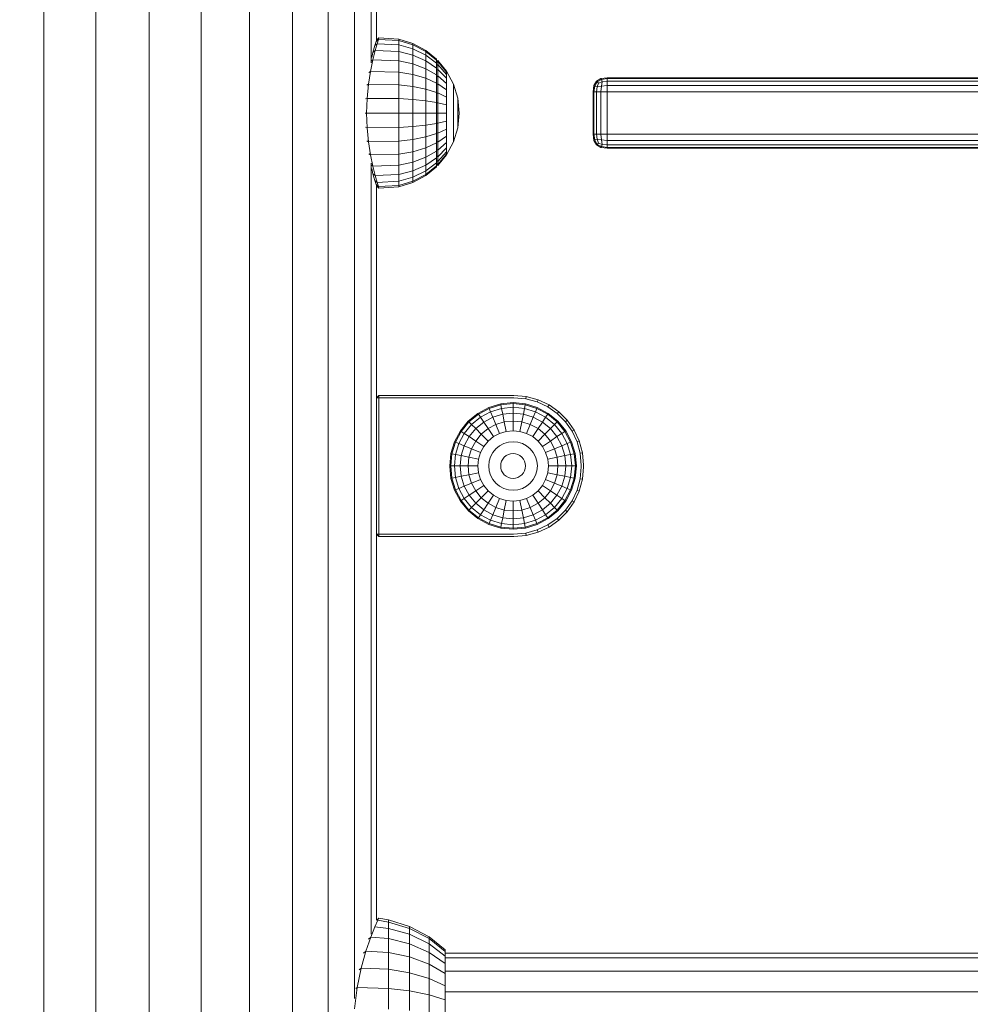
# Model space of a CAD drawing. Units: millimetres. Extents: x -2419 to 3788, y -1089 to 8986.
# Drawn here: x 569 to 771, y 7774 to 7984 of the extents above; entities that cross this region are included whole.
import ezdxf

# ---------------------------------------------------------------- set-up
doc = ezdxf.new("R2010")
doc.units = ezdxf.units.MM
doc.layers.add('размер', color=92, linetype='Continuous', lineweight=15)
doc.styles.get("Standard").update_dxf_attribs({"font": 'txt.shx'})
doc.dimstyles.new('Размер М1.1', dxfattribs={"dimtxt": 300, "dimasz": 200, "dimexe": 1, "dimexo": 1, "dimgap": 50, "dimtad": 1, "dimdec": 0, "dimzin": 0, "dimtxsty": 'Standard', "dimcen": 2.5, "dimazin": 0, "dimtfac": 1, "dimtmove": 0, "dimatfit": 3, "dimfxl": 1, "dimtzin": 0, "dimarcsym": 0})

# ---------------------------------------------------------------- blocks, each defined once
blk = doc.blocks.new('A$C827c4896')
at = {"color": 0, "linetype": 'Continuous', "lineweight": 0, "extrusion": (0, 1, -2.22045e-16)}
for p, q in [((-845.42, 661.98), (-845.42, 2499.98)), ((-834.38, 1331.82), (-834.38, 2499.89)), ((-823.09, 1331.82), (-823.09, 2499.8)), ((-812.05, 661.98), (-812.05, 2499.71)), ((-801.73, 661.98), (-801.73, 2499.62)), ((-792.6, 661.98), (-792.6, 2499.55)), ((-785.05, 661.98), (-785.05, 2499.49)), ((-779.4, 1693.85), (-779.4, 2499.44)), ((-775.91, 1892.64), (-775.91, 2499.41)), ((-774.73, 1897.47), (-774.73, 2499.4)), ((-774.24, 1897.93), (-774.73, 1897.47)), ((-774.24, 1897.93), (-774.34, 1897.62)), ((-770.04, 1897.67), (-774.24, 1897.93)), ((-770.04, 1897.67), (-770.04, 1897.37)), ((-767.04, 1896.76), (-770.04, 1897.67)), ((-775.5, 1894.86), (-775.1, 1896.29)), ((-775.1, 1896.29), (-774.83, 1897.18)), ((-774.63, 1896.71), (-775.1, 1896.29)), ((-774.63, 1896.71), (-775.06, 1895.24)), ((-774.34, 1897.62), (-774.83, 1897.18)), ((-774.83, 1897.18), (-774.73, 1897.47)), ((-774.34, 1897.62), (-774.63, 1896.71)), ((-770.04, 1896.47), (-774.63, 1896.71)), ((-770.04, 1897.37), (-774.34, 1897.62)), ((-770.04, 1897.37), (-770.04, 1896.47)), ((-767.04, 1896.47), (-770.04, 1897.37)), ((-770.04, 1896.47), (-770.04, 1895.02)), ((-767.04, 1895.63), (-770.04, 1896.47)), ((-767.04, 1896.76), (-767.04, 1896.47)), ((-764.27, 1895.28), (-767.04, 1896.76)), ((-767.04, 1896.47), (-767.04, 1895.63)), ((-764.27, 1895.02), (-767.04, 1896.47)), ((-767.04, 1895.63), (-767.04, 1894.27)), ((-764.27, 1894.27), (-767.04, 1895.63)), ((-775.77, 1893.77), (-775.5, 1894.86)), ((-775.06, 1895.24), (-775.56, 1893.25)), ((-775.06, 1895.24), (-775.5, 1894.86)), ((-770.04, 1895.02), (-775.06, 1895.24)), ((-770.04, 1895.02), (-770.04, 1893.07)), ((-767.04, 1894.27), (-770.04, 1895.02)), ((-767.04, 1894.27), (-767.04, 1892.43)), ((-764.27, 1893.04), (-767.04, 1894.27)), ((-764.27, 1895.28), (-764.27, 1895.02)), ((-764.27, 1895.28), (-762, 1893.42)), ((-764.27, 1895.02), (-764.27, 1894.27)), ((-764.27, 1895.02), (-762, 1893.2)), ((-764.27, 1894.27), (-764.27, 1893.04)), ((-764.27, 1894.27), (-762, 1892.55)), ((-775.56, 1893.25), (-776.06, 1890.83)), ((-775.56, 1893.25), (-775.88, 1893.01)), ((-770.04, 1893.07), (-775.56, 1893.25)), ((-770.04, 1893.07), (-770.04, 1890.69)), ((-767.04, 1892.43), (-770.04, 1893.07)), ((-767.04, 1892.43), (-767.04, 1890.19)), ((-764.27, 1891.38), (-767.04, 1892.43)), ((-764.27, 1893.04), (-764.27, 1891.38)), ((-764.27, 1893.04), (-762, 1891.49)), ((-764.27, 1891.38), (-764.27, 1889.37)), ((-764.27, 1891.38), (-762, 1890.07)), ((-762, 1893.42), (-762, 1893.2)), ((-762, 1893.2), (-762, 1892.55)), ((-762, 1892.9), (-762, 1893.2)), ((-762, 1892.9), (-761.72, 1893.13)), ((-762, 1892.69), (-761.72, 1892.92)), ((-762, 1892.55), (-762, 1891.49)), ((-762, 1892.07), (-761.72, 1892.29)), ((-762, 1891.49), (-762, 1890.07)), ((-761.72, 1893.13), (-761.72, 1892.92)), ((-759.86, 1890.87), (-761.72, 1893.13)), ((-761.72, 1892.92), (-761.72, 1892.29)), ((-759.86, 1890.69), (-761.72, 1892.92)), ((-761.72, 1892.29), (-761.72, 1891.25)), ((-759.86, 1890.19), (-761.72, 1892.29)), ((-776.06, 1890.83), (-776.49, 1888.08)), ((-776.06, 1890.83), (-776.4, 1890.62)), ((-770.04, 1890.69), (-776.06, 1890.83)), ((-770.04, 1890.69), (-770.04, 1887.98)), ((-767.04, 1890.19), (-770.04, 1890.69)), ((-767.04, 1890.19), (-767.04, 1887.63)), ((-764.27, 1889.37), (-767.04, 1890.19)), ((-764.27, 1889.37), (-764.27, 1887.07)), ((-764.27, 1889.37), (-762, 1888.33)), ((-762, 1891.06), (-761.72, 1891.25)), ((-762, 1890.07), (-762, 1888.33)), ((-762, 1889.7), (-761.72, 1889.87)), ((-761.72, 1891.25), (-761.72, 1889.87)), ((-759.86, 1889.37), (-761.72, 1891.25)), ((-761.72, 1889.87), (-761.72, 1888.18)), ((-759.86, 1888.26), (-761.72, 1889.87)), ((-759.86, 1890.87), (-759.86, 1890.69)), ((-758.38, 1888.1), (-759.86, 1890.87)), ((-759.86, 1890.69), (-759.86, 1890.19)), ((-759.86, 1890.19), (-759.86, 1889.37)), ((-759.86, 1889.37), (-759.86, 1888.26)), ((-727.99, 1888.73), (-727.05, 1889.29)), ((-727.98, 1888.73), (-727.05, 1889.29)), ((-725.74, 1889.48), (-727.05, 1889.29)), ((-725.73, 1889.48), (-727.05, 1889.29)), ((-727.05, 1889.29), (-727.05, 1889.29)), ((-727.05, 1889.29), (-726.95, 1889.1)), ((-725.73, 1889.29), (-726.95, 1889.1)), ((-725.73, 1889.48), (-725.74, 1889.48)), ((-725.73, 1889.48), (-231.73, 1889.48)), ((-725.73, 1889.48), (-725.73, 1889.29)), ((-725.73, 1889.29), (-231.73, 1889.29)), ((-725.73, 1888.73), (-725.73, 1889.29)), ((-776.49, 1888.08), (-776.83, 1887.91)), ((-776.49, 1888.08), (-776.77, 1885.08)), ((-770.04, 1887.98), (-776.49, 1888.08)), ((-770.04, 1887.98), (-770.04, 1885.04)), ((-767.04, 1887.63), (-770.04, 1887.98)), ((-767.04, 1887.63), (-767.04, 1884.86)), ((-764.27, 1887.07), (-767.04, 1887.63)), ((-762, 1888.33), (-762, 1886.35)), ((-762, 1888.05), (-761.72, 1888.18)), ((-761.72, 1888.18), (-761.72, 1886.25)), ((-759.86, 1886.91), (-761.72, 1888.18)), ((-759.86, 1888.26), (-759.86, 1886.91)), ((-758.38, 1888.1), (-758.38, 1887.98)), ((-757.47, 1885.1), (-758.38, 1888.1)), ((-758.38, 1887.98), (-758.38, 1887.63)), ((-758.38, 1887.63), (-758.38, 1887.07)), ((-728.73, 1886.48), (-728.55, 1887.79)), ((-728.55, 1887.79), (-728.73, 1886.48)), ((-727.99, 1888.73), (-728.55, 1887.79)), ((-727.98, 1888.73), (-728.55, 1887.79)), ((-728.55, 1887.79), (-728.55, 1887.79)), ((-728.55, 1887.79), (-728.36, 1887.69)), ((-728.55, 1886.48), (-728.36, 1887.69)), ((-727.89, 1888.63), (-728.36, 1887.69)), ((-727.89, 1887.51), (-728.36, 1887.69)), ((-727.98, 1888.73), (-727.99, 1888.73)), ((-727.98, 1888.73), (-727.89, 1888.63)), ((-727.98, 1886.48), (-727.89, 1887.51)), ((-727.89, 1888.63), (-726.95, 1889.1)), ((-727.61, 1888.35), (-727.89, 1888.63)), ((-727.61, 1888.35), (-727.89, 1887.51)), ((-727.89, 1887.51), (-726.95, 1887.69)), ((-727.61, 1888.35), (-726.77, 1888.63)), ((-727.05, 1886.48), (-726.95, 1887.69)), ((-726.77, 1888.63), (-726.95, 1889.1)), ((-726.77, 1888.63), (-726.95, 1887.69)), ((-725.73, 1887.79), (-726.95, 1887.69)), ((-725.73, 1888.73), (-726.77, 1888.63)), ((-725.73, 1888.73), (-231.73, 1888.73)), ((-725.73, 1888.73), (-725.73, 1887.79)), ((-231.73, 1887.79), (-725.73, 1887.79)), ((-725.73, 1886.48), (-725.73, 1887.79)), ((-764.27, 1887.07), (-764.27, 1884.57)), ((-764.27, 1887.07), (-762, 1886.35)), ((-762, 1886.35), (-762, 1884.21)), ((-762, 1886.16), (-761.72, 1886.25)), ((-761.72, 1886.25), (-761.72, 1884.15)), ((-759.86, 1885.38), (-761.72, 1886.25)), ((-759.86, 1886.91), (-759.86, 1885.38)), ((-759.86, 1885.38), (-759.86, 1883.71)), ((-758.38, 1887.07), (-758.38, 1886.31)), ((-758.38, 1886.31), (-758.38, 1885.38)), ((-758.38, 1885.38), (-758.38, 1884.32)), ((-757.47, 1885.1), (-757.47, 1885.04)), ((-757.16, 1881.98), (-757.47, 1885.1)), ((-728.73, 1877.48), (-728.73, 1886.48)), ((-728.73, 1886.48), (-728.55, 1886.48)), ((-728.55, 1877.48), (-728.55, 1886.48)), ((-727.98, 1886.48), (-728.55, 1886.48)), ((-727.98, 1877.48), (-727.98, 1886.48)), ((-727.98, 1886.48), (-727.05, 1886.48)), ((-727.05, 1877.48), (-727.05, 1886.48)), ((-725.73, 1886.48), (-727.05, 1886.48)), ((-725.73, 1877.48), (-725.73, 1886.48)), ((-231.73, 1886.48), (-725.73, 1886.48)), ((-776.77, 1885.08), (-777.1, 1885)), ((-776.77, 1885.08), (-776.87, 1881.97)), ((-770.04, 1885.04), (-776.77, 1885.08)), ((-770.04, 1885.04), (-770.04, 1881.98)), ((-767.04, 1884.86), (-770.04, 1885.04)), ((-767.04, 1884.86), (-767.04, 1881.98)), ((-764.27, 1884.57), (-767.04, 1884.86)), ((-764.27, 1884.57), (-764.27, 1881.98)), ((-764.27, 1884.57), (-762, 1884.21)), ((-762, 1884.21), (-762, 1881.98)), ((-762, 1884.11), (-761.72, 1884.15)), ((-761.72, 1884.15), (-761.72, 1881.98)), ((-759.86, 1883.71), (-761.72, 1884.15)), ((-759.86, 1883.71), (-759.86, 1881.98)), ((-758.38, 1884.32), (-758.38, 1883.17)), ((-758.38, 1883.17), (-758.38, 1881.98)), ((-757.47, 1885.04), (-757.47, 1884.86)), ((-757.47, 1884.86), (-757.47, 1884.57)), ((-757.47, 1884.57), (-757.47, 1884.18)), ((-757.47, 1884.18), (-757.47, 1883.71)), ((-757.47, 1883.71), (-757.47, 1883.17)), ((-757.47, 1883.17), (-757.47, 1882.59)), ((-776.87, 1881.97), (-777.19, 1881.98)), ((-770.04, 1881.98), (-776.87, 1881.97)), ((-776.87, 1881.97), (-776.77, 1878.86)), ((-770.04, 1881.98), (-770.04, 1878.91)), ((-767.04, 1881.98), (-770.04, 1881.98)), ((-767.04, 1881.98), (-767.04, 1879.09)), ((-764.27, 1881.98), (-767.04, 1881.98)), ((-764.27, 1881.98), (-764.27, 1879.38)), ((-764.27, 1881.98), (-762, 1881.98)), ((-762, 1881.98), (-762, 1879.74)), ((-762, 1881.98), (-761.72, 1881.98)), ((-761.72, 1881.98), (-761.72, 1879.8)), ((-759.86, 1881.98), (-761.72, 1881.98)), ((-759.86, 1881.98), (-759.86, 1880.24)), ((-758.38, 1881.98), (-758.38, 1880.78)), ((-757.47, 1882.59), (-757.47, 1881.98)), ((-757.47, 1881.98), (-757.47, 1881.37)), ((-757.16, 1881.98), (-757.47, 1878.85)), ((-757.47, 1881.37), (-757.47, 1880.78)), ((-776.77, 1878.86), (-777.1, 1878.95)), ((-770.04, 1878.91), (-776.77, 1878.86)), ((-776.77, 1878.86), (-776.49, 1875.87)), ((-767.04, 1879.09), (-770.04, 1878.91)), ((-770.04, 1878.91), (-770.04, 1875.97)), ((-764.27, 1879.38), (-767.04, 1879.09)), ((-767.04, 1879.09), (-767.04, 1876.32)), ((-764.27, 1879.38), (-762, 1879.74)), ((-764.27, 1879.38), (-764.27, 1876.89)), ((-762, 1879.84), (-761.72, 1879.8)), ((-762, 1879.74), (-762, 1877.6)), ((-759.86, 1880.24), (-761.72, 1879.8)), ((-761.72, 1879.8), (-761.72, 1877.71)), ((-759.86, 1880.24), (-759.86, 1878.57)), ((-758.38, 1880.78), (-758.38, 1879.63)), ((-758.38, 1879.63), (-758.38, 1878.57)), ((-757.47, 1878.85), (-758.38, 1875.85)), ((-757.47, 1880.78), (-757.47, 1880.24)), ((-757.47, 1880.24), (-757.47, 1879.77)), ((-757.47, 1879.77), (-757.47, 1879.38)), ((-757.47, 1879.38), (-757.47, 1879.09)), ((-757.47, 1879.09), (-757.47, 1878.91)), ((-757.47, 1878.85), (-757.47, 1878.91)), ((-764.27, 1876.89), (-767.04, 1876.32)), ((-764.27, 1876.89), (-762, 1877.6)), ((-764.27, 1876.89), (-764.27, 1874.59)), ((-762, 1877.79), (-761.72, 1877.71)), ((-762, 1877.6), (-762, 1875.62)), ((-759.86, 1878.57), (-761.72, 1877.71)), ((-761.72, 1877.71), (-761.72, 1875.78)), ((-759.86, 1877.04), (-761.72, 1875.78)), ((-759.86, 1878.57), (-759.86, 1877.04)), ((-759.86, 1877.04), (-759.86, 1875.69)), ((-758.38, 1878.57), (-758.38, 1877.65)), ((-758.38, 1877.65), (-758.38, 1876.89)), ((-758.38, 1876.89), (-758.38, 1876.32)), ((-728.73, 1877.48), (-728.55, 1877.48)), ((-728.73, 1877.48), (-728.55, 1876.16)), ((-727.98, 1877.48), (-728.55, 1877.48)), ((-728.55, 1877.48), (-728.36, 1876.26)), ((-727.98, 1877.48), (-727.05, 1877.48)), ((-727.98, 1877.48), (-727.89, 1876.44)), ((-725.73, 1877.48), (-727.05, 1877.48)), ((-727.05, 1877.48), (-726.95, 1876.26)), ((-725.73, 1877.48), (-231.73, 1877.48)), ((-725.73, 1877.48), (-725.73, 1876.16)), ((-776.49, 1875.87), (-776.83, 1876.04)), ((-770.04, 1875.97), (-776.49, 1875.87)), ((-776.49, 1875.87), (-776.06, 1873.11)), ((-767.04, 1876.32), (-770.04, 1875.97)), ((-770.04, 1875.97), (-770.04, 1873.26)), ((-767.04, 1876.32), (-767.04, 1873.76)), ((-764.27, 1874.59), (-762, 1875.62)), ((-762, 1875.9), (-761.72, 1875.78)), ((-762, 1875.62), (-762, 1873.89)), ((-761.72, 1875.78), (-761.72, 1874.09)), ((-759.86, 1875.69), (-761.72, 1874.09)), ((-758.38, 1875.85), (-759.86, 1873.09)), ((-759.86, 1875.69), (-759.86, 1874.59)), ((-758.38, 1876.32), (-758.38, 1875.97)), ((-758.38, 1875.85), (-758.38, 1875.97)), ((-728.55, 1876.16), (-728.36, 1876.26)), ((-727.98, 1875.23), (-728.55, 1876.16)), ((-727.89, 1876.44), (-728.36, 1876.26)), ((-727.89, 1875.32), (-728.36, 1876.26)), ((-727.98, 1875.23), (-727.89, 1875.32)), ((-727.98, 1875.23), (-727.05, 1874.66)), ((-727.61, 1875.6), (-727.89, 1876.44)), ((-727.89, 1876.44), (-726.95, 1876.26)), ((-727.61, 1875.6), (-727.89, 1875.32)), ((-727.89, 1875.32), (-726.95, 1874.85)), ((-727.61, 1875.6), (-726.77, 1875.32)), ((-727.05, 1874.66), (-726.95, 1874.85)), ((-725.73, 1874.48), (-727.05, 1874.66)), ((-726.77, 1875.32), (-726.95, 1876.26)), ((-725.73, 1876.16), (-726.95, 1876.26)), ((-726.77, 1875.32), (-726.95, 1874.85)), ((-725.73, 1874.66), (-726.95, 1874.85)), ((-725.73, 1875.23), (-726.77, 1875.32)), ((-725.73, 1876.16), (-231.73, 1876.16)), ((-725.73, 1875.23), (-725.73, 1876.16)), ((-725.73, 1875.23), (-231.73, 1875.23)), ((-725.73, 1875.23), (-725.73, 1874.66)), ((-725.73, 1874.66), (-231.73, 1874.66)), ((-725.73, 1874.48), (-725.73, 1874.66)), ((-776.06, 1873.11), (-776.4, 1873.34)), ((-770.04, 1873.26), (-776.06, 1873.11)), ((-776.06, 1873.11), (-775.56, 1870.69)), ((-767.04, 1873.76), (-770.04, 1873.26)), ((-770.04, 1873.26), (-770.04, 1870.88)), ((-764.27, 1874.59), (-767.04, 1873.76)), ((-767.04, 1873.76), (-767.04, 1871.52)), ((-764.27, 1872.57), (-767.04, 1871.52)), ((-764.27, 1874.59), (-764.27, 1872.57)), ((-764.27, 1872.57), (-762, 1873.89)), ((-764.27, 1872.57), (-764.27, 1870.91)), ((-762, 1874.25), (-761.72, 1874.09)), ((-762, 1873.89), (-762, 1872.46)), ((-762, 1872.89), (-761.72, 1872.7)), ((-759.86, 1874.59), (-761.72, 1872.7)), ((-761.72, 1874.09), (-761.72, 1872.7)), ((-759.86, 1873.76), (-761.72, 1871.67)), ((-759.86, 1873.26), (-761.72, 1871.03)), ((-759.86, 1873.09), (-761.72, 1870.82)), ((-761.72, 1872.7), (-761.72, 1871.67)), ((-759.86, 1874.59), (-759.86, 1873.76)), ((-759.86, 1873.76), (-759.86, 1873.26)), ((-759.86, 1873.09), (-759.86, 1873.26)), ((-725.73, 1874.48), (-612.24, 1874.48)), ((-775.91, 1707.52), (-775.91, 1871.31)), ((-775.56, 1870.69), (-775.88, 1870.94)), ((-770.04, 1870.88), (-775.56, 1870.69)), ((-775.56, 1870.69), (-775.05, 1868.71)), ((-767.04, 1871.52), (-770.04, 1870.88)), ((-770.04, 1870.88), (-770.04, 1868.93)), ((-767.04, 1871.52), (-767.04, 1869.69)), ((-764.27, 1870.91), (-767.04, 1869.69)), ((-764.27, 1870.91), (-762, 1872.46)), ((-764.27, 1869.69), (-762, 1871.41)), ((-764.27, 1870.91), (-764.27, 1869.69)), ((-764.27, 1868.93), (-762, 1870.76)), ((-764.27, 1868.67), (-762, 1870.54)), ((-762, 1872.46), (-762, 1871.41)), ((-762, 1871.88), (-761.72, 1871.67)), ((-762, 1871.41), (-762, 1870.76)), ((-762, 1871.26), (-761.72, 1871.03)), ((-762, 1871.05), (-761.72, 1870.82)), ((-762, 1870.54), (-762, 1870.76)), ((-761.72, 1871.67), (-761.72, 1871.03)), ((-761.72, 1870.82), (-761.72, 1871.03)), ((-775.5, 1869.09), (-775.77, 1870.18)), ((-775.1, 1867.66), (-775.5, 1869.09)), ((-775.05, 1868.71), (-775.5, 1869.09)), ((-770.04, 1868.93), (-775.05, 1868.71)), ((-775.05, 1868.71), (-774.63, 1867.24)), ((-767.04, 1869.69), (-770.04, 1868.93)), ((-770.04, 1868.93), (-770.04, 1867.48)), ((-767.04, 1869.69), (-767.04, 1868.32)), ((-764.27, 1869.69), (-767.04, 1868.32)), ((-764.27, 1868.93), (-767.04, 1867.48)), ((-764.27, 1868.67), (-767.04, 1867.19)), ((-764.27, 1869.69), (-764.27, 1868.93)), ((-764.27, 1868.67), (-764.27, 1868.93)), ((-774.83, 1866.78), (-775.1, 1867.66)), ((-774.63, 1867.24), (-775.1, 1867.66)), ((-774.73, 1866.48), (-774.83, 1866.78)), ((-774.34, 1866.33), (-774.83, 1866.78)), ((-774.24, 1866.03), (-774.73, 1866.48)), ((-774.73, 1710.49), (-774.73, 1866.48)), ((-770.04, 1867.48), (-774.63, 1867.24)), ((-774.63, 1867.24), (-774.34, 1866.33)), ((-770.04, 1866.59), (-774.34, 1866.33)), ((-774.24, 1866.03), (-774.34, 1866.33)), ((-770.04, 1866.28), (-774.24, 1866.03)), ((-767.04, 1868.32), (-770.04, 1867.48)), ((-770.04, 1867.48), (-770.04, 1866.59)), ((-767.04, 1867.48), (-770.04, 1866.59)), ((-767.04, 1867.19), (-770.04, 1866.28)), ((-770.04, 1866.28), (-770.04, 1866.59)), ((-767.04, 1868.32), (-767.04, 1867.48)), ((-767.04, 1867.19), (-767.04, 1867.48)), ((-774.73, 1821.48), (-774.24, 1821.98)), ((-774.24, 1821.48), (-774.73, 1821.48)), ((-745.59, 1821.98), (-774.24, 1821.98)), ((-774.24, 1821.48), (-774.24, 1821.98)), ((-774.24, 1821.48), (-745.59, 1821.48)), ((-774.24, 1792.48), (-774.24, 1821.48)), ((-745.74, 1820.43), (-748.36, 1820.17)), ((-743.11, 1820.17), (-745.74, 1820.43)), ((-745.74, 1820.22), (-745.74, 1820.43)), ((-745.59, 1821.98), (-742.92, 1821.74)), ((-745.59, 1821.48), (-743.01, 1821.24)), ((-742.92, 1821.74), (-743.01, 1821.24)), ((-743.01, 1821.24), (-740.58, 1820.58)), ((-742.92, 1821.74), (-740.41, 1821.05)), ((-740.41, 1821.05), (-740.58, 1820.58)), ((-740.58, 1820.58), (-738.35, 1819.51)), ((-740.41, 1821.05), (-738.09, 1819.95)), ((-753.21, 1818.16), (-755.25, 1816.48)), ((-750.89, 1819.4), (-753.21, 1818.16)), ((-753.09, 1817.99), (-753.21, 1818.16)), ((-750.8, 1819.21), (-753.09, 1817.99)), ((-750.51, 1818.5), (-752.66, 1817.35)), ((-748.36, 1820.17), (-750.89, 1819.4)), ((-750.8, 1819.21), (-750.89, 1819.4)), ((-748.32, 1819.96), (-750.8, 1819.21)), ((-750.51, 1818.5), (-750.8, 1819.21)), ((-748.17, 1819.21), (-750.51, 1818.5)), ((-750.03, 1817.35), (-750.51, 1818.5)), ((-748.32, 1819.96), (-748.36, 1820.17)), ((-745.74, 1820.22), (-748.32, 1819.96)), ((-748.17, 1819.21), (-748.32, 1819.96)), ((-745.74, 1819.45), (-748.17, 1819.21)), ((-747.93, 1817.99), (-748.17, 1819.21)), ((-745.74, 1818.2), (-747.93, 1817.99)), ((-743.15, 1819.96), (-745.74, 1820.22)), ((-745.74, 1819.45), (-745.74, 1820.22)), ((-743.3, 1819.21), (-745.74, 1819.45)), ((-745.74, 1818.2), (-745.74, 1819.45)), ((-743.55, 1817.99), (-745.74, 1818.2)), ((-745.74, 1816.52), (-745.74, 1818.2)), ((-743.55, 1817.99), (-743.3, 1819.21)), ((-743.3, 1819.21), (-743.15, 1819.96)), ((-740.96, 1818.5), (-743.3, 1819.21)), ((-743.15, 1819.96), (-743.11, 1820.17)), ((-740.67, 1819.21), (-743.15, 1819.96)), ((-740.59, 1819.4), (-743.11, 1820.17)), ((-741.44, 1817.35), (-740.96, 1818.5)), ((-740.96, 1818.5), (-740.67, 1819.21)), ((-738.81, 1817.35), (-740.96, 1818.5)), ((-740.67, 1819.21), (-740.59, 1819.4)), ((-738.38, 1817.99), (-740.67, 1819.21)), ((-738.27, 1818.16), (-740.59, 1819.4)), ((-738.38, 1817.99), (-738.27, 1818.16)), ((-738.09, 1819.95), (-738.35, 1819.51)), ((-738.35, 1819.51), (-736.34, 1818.1)), ((-736.23, 1816.49), (-738.27, 1818.16)), ((-738.09, 1819.95), (-736.02, 1818.48)), ((-736.02, 1818.48), (-736.34, 1818.1)), ((-736.02, 1818.48), (-734.23, 1816.69)), ((-755.25, 1816.48), (-756.92, 1814.45)), ((-755.1, 1816.34), (-756.74, 1814.33)), ((-755.1, 1816.34), (-755.25, 1816.48)), ((-753.09, 1817.99), (-755.1, 1816.34)), ((-754.55, 1815.8), (-755.1, 1816.34)), ((-752.66, 1817.35), (-754.55, 1815.8)), ((-751.97, 1816.31), (-753.67, 1814.91)), ((-752.66, 1817.35), (-753.09, 1817.99)), ((-751.97, 1816.31), (-752.66, 1817.35)), ((-750.03, 1817.35), (-751.97, 1816.31)), ((-751.04, 1814.91), (-751.97, 1816.31)), ((-747.93, 1817.99), (-750.03, 1817.35)), ((-749.39, 1815.8), (-750.03, 1817.35)), ((-747.6, 1816.34), (-749.39, 1815.8)), ((-747.6, 1816.34), (-747.93, 1817.99)), ((-745.74, 1816.52), (-747.6, 1816.34)), ((-747.2, 1814.33), (-747.6, 1816.34)), ((-743.87, 1816.34), (-745.74, 1816.52)), ((-745.74, 1814.48), (-745.74, 1816.52)), ((-744.27, 1814.33), (-743.87, 1816.34)), ((-743.87, 1816.34), (-743.55, 1817.99)), ((-742.08, 1815.8), (-743.87, 1816.34)), ((-741.44, 1817.35), (-743.55, 1817.99)), ((-742.08, 1815.8), (-741.44, 1817.35)), ((-739.5, 1816.31), (-741.44, 1817.35)), ((-740.43, 1814.91), (-739.5, 1816.31)), ((-739.5, 1816.31), (-738.81, 1817.35)), ((-737.8, 1814.91), (-739.5, 1816.31)), ((-738.81, 1817.35), (-738.38, 1817.99)), ((-736.92, 1815.8), (-738.81, 1817.35)), ((-736.37, 1816.34), (-738.38, 1817.99)), ((-736.92, 1815.8), (-736.37, 1816.34)), ((-736.37, 1816.34), (-736.23, 1816.49)), ((-734.73, 1814.33), (-736.37, 1816.34)), ((-736.34, 1818.1), (-734.61, 1816.37)), ((-734.55, 1814.45), (-736.23, 1816.49)), ((-734.23, 1816.69), (-734.61, 1816.37)), ((-734.61, 1816.37), (-733.2, 1814.36)), ((-734.23, 1816.69), (-732.76, 1814.62)), ((-756.92, 1814.45), (-758.16, 1812.12)), ((-756.74, 1814.33), (-757.97, 1812.04)), ((-756.74, 1814.33), (-756.92, 1814.45)), ((-756.11, 1813.91), (-756.74, 1814.33)), ((-754.55, 1815.8), (-756.11, 1813.91)), ((-753.67, 1814.91), (-755.07, 1813.21)), ((-753.67, 1814.91), (-754.55, 1815.8)), ((-752.49, 1813.73), (-753.67, 1814.91)), ((-751.04, 1814.91), (-752.49, 1813.73)), ((-749.39, 1815.8), (-751.04, 1814.91)), ((-749.9, 1813.21), (-751.04, 1814.91)), ((-748.61, 1813.91), (-749.39, 1815.8)), ((-747.2, 1814.33), (-748.61, 1813.91)), ((-745.74, 1814.48), (-747.2, 1814.33)), ((-744.27, 1814.33), (-745.74, 1814.48)), ((-742.87, 1813.91), (-744.27, 1814.33)), ((-742.87, 1813.91), (-742.08, 1815.8)), ((-740.43, 1814.91), (-742.08, 1815.8)), ((-741.57, 1813.21), (-740.43, 1814.91)), ((-738.99, 1813.73), (-740.43, 1814.91)), ((-738.99, 1813.73), (-737.8, 1814.91)), ((-737.8, 1814.91), (-736.92, 1815.8)), ((-736.4, 1813.21), (-737.8, 1814.91)), ((-735.36, 1813.91), (-736.92, 1815.8)), ((-735.36, 1813.91), (-734.73, 1814.33)), ((-734.73, 1814.33), (-734.55, 1814.45)), ((-733.5, 1812.04), (-734.73, 1814.33)), ((-733.31, 1812.13), (-734.55, 1814.45)), ((-732.76, 1814.62), (-733.2, 1814.36)), ((-733.2, 1814.36), (-732.14, 1812.13)), ((-732.76, 1814.62), (-731.67, 1812.3)), ((-758.16, 1812.12), (-758.93, 1809.6)), ((-757.97, 1812.04), (-758.72, 1809.56)), ((-757.97, 1812.04), (-758.16, 1812.12)), ((-757.26, 1811.75), (-757.97, 1812.04)), ((-756.11, 1813.91), (-757.26, 1811.75)), ((-755.07, 1813.21), (-756.11, 1813.91)), ((-755.07, 1813.21), (-756.11, 1811.27)), ((-753.67, 1812.28), (-755.07, 1813.21)), ((-753.67, 1812.28), (-754.55, 1810.63)), ((-752.49, 1813.73), (-753.67, 1812.28)), ((-751.97, 1811.14), (-753.67, 1812.28)), ((-751.04, 1812.28), (-752.49, 1813.73)), ((-751.04, 1812.28), (-751.97, 1811.14)), ((-749.9, 1813.21), (-751.04, 1812.28)), ((-748.61, 1813.91), (-749.9, 1813.21)), ((-746.74, 1812.04), (-747.71, 1811.75)), ((-745.74, 1812.14), (-746.74, 1812.04)), ((-744.73, 1812.04), (-745.74, 1812.14)), ((-743.76, 1811.75), (-744.73, 1812.04)), ((-741.57, 1813.21), (-742.87, 1813.91)), ((-740.43, 1812.28), (-741.57, 1813.21)), ((-740.43, 1812.28), (-738.99, 1813.73)), ((-739.5, 1811.14), (-740.43, 1812.28)), ((-739.5, 1811.14), (-737.8, 1812.28)), ((-737.8, 1812.28), (-738.99, 1813.73)), ((-737.8, 1812.28), (-736.4, 1813.21)), ((-736.92, 1810.63), (-737.8, 1812.28)), ((-736.4, 1813.21), (-735.36, 1813.91)), ((-735.36, 1811.27), (-736.4, 1813.21)), ((-734.21, 1811.75), (-735.36, 1813.91)), ((-734.21, 1811.75), (-733.5, 1812.04)), ((-733.5, 1812.04), (-733.31, 1812.13)), ((-732.75, 1809.56), (-733.5, 1812.04)), ((-732.54, 1809.6), (-733.31, 1812.13)), ((-731.67, 1812.3), (-732.14, 1812.13)), ((-732.14, 1812.13), (-731.47, 1809.7)), ((-731.67, 1812.3), (-730.97, 1809.79)), ((-757.26, 1811.75), (-757.97, 1809.41)), ((-756.11, 1811.27), (-757.26, 1811.75)), ((-756.11, 1811.27), (-756.74, 1809.17)), ((-754.55, 1810.63), (-756.11, 1811.27)), ((-754.55, 1810.63), (-755.1, 1808.84)), ((-752.66, 1809.85), (-754.55, 1810.63)), ((-752.66, 1809.85), (-753.09, 1808.44)), ((-751.97, 1811.14), (-752.66, 1809.85)), ((-750.03, 1809.85), (-750.51, 1808.95)), ((-749.39, 1810.63), (-750.03, 1809.85)), ((-748.61, 1811.27), (-749.39, 1810.63)), ((-747.71, 1811.75), (-748.61, 1811.27)), ((-742.87, 1811.27), (-743.76, 1811.75)), ((-742.08, 1810.63), (-742.87, 1811.27)), ((-741.44, 1809.85), (-742.08, 1810.63)), ((-740.96, 1808.95), (-741.44, 1809.85)), ((-738.81, 1809.85), (-739.5, 1811.14)), ((-738.81, 1809.85), (-736.92, 1810.63)), ((-738.38, 1808.44), (-738.81, 1809.85)), ((-736.92, 1810.63), (-735.36, 1811.27)), ((-736.37, 1808.84), (-736.92, 1810.63)), ((-735.36, 1811.27), (-734.21, 1811.75)), ((-734.73, 1809.17), (-735.36, 1811.27)), ((-733.5, 1809.41), (-734.21, 1811.75)), ((-730.97, 1809.79), (-731.47, 1809.7)), ((-730.97, 1809.79), (-730.74, 1807.13)), ((-758.93, 1809.6), (-759.19, 1806.97)), ((-758.72, 1809.56), (-758.98, 1806.98)), ((-758.72, 1809.56), (-758.93, 1809.6)), ((-757.97, 1809.41), (-758.72, 1809.56)), ((-757.97, 1809.41), (-758.21, 1806.98)), ((-756.74, 1809.17), (-757.97, 1809.41)), ((-756.74, 1809.17), (-756.96, 1806.98)), ((-755.1, 1808.84), (-756.74, 1809.17)), ((-755.1, 1808.84), (-755.28, 1806.98)), ((-753.09, 1808.44), (-755.1, 1808.84)), ((-753.09, 1808.44), (-753.24, 1806.98)), ((-750.8, 1807.98), (-750.9, 1806.98)), ((-750.51, 1808.95), (-750.8, 1807.98)), ((-748.17, 1807.98), (-748.32, 1807.49)), ((-747.93, 1808.44), (-748.17, 1807.98)), ((-747.6, 1808.84), (-747.93, 1808.44)), ((-747.2, 1809.17), (-747.6, 1808.84)), ((-746.74, 1809.41), (-747.2, 1809.17)), ((-746.25, 1809.56), (-746.74, 1809.41)), ((-745.74, 1809.61), (-746.25, 1809.56)), ((-745.22, 1809.56), (-745.74, 1809.61)), ((-744.73, 1809.41), (-745.22, 1809.56)), ((-744.27, 1809.17), (-744.73, 1809.41)), ((-743.87, 1808.84), (-744.27, 1809.17)), ((-743.55, 1808.44), (-743.87, 1808.84)), ((-743.3, 1807.98), (-743.55, 1808.44)), ((-743.15, 1807.49), (-743.3, 1807.98)), ((-740.67, 1807.98), (-740.96, 1808.95)), ((-740.57, 1806.98), (-740.67, 1807.98)), ((-738.38, 1808.44), (-736.37, 1808.84)), ((-738.24, 1806.98), (-738.38, 1808.44)), ((-736.37, 1808.84), (-734.73, 1809.17)), ((-736.19, 1806.98), (-736.37, 1808.84)), ((-734.73, 1809.17), (-733.5, 1809.41)), ((-734.51, 1806.98), (-734.73, 1809.17)), ((-733.5, 1809.41), (-732.75, 1809.56)), ((-733.26, 1806.98), (-733.5, 1809.41)), ((-732.75, 1809.56), (-732.54, 1809.6)), ((-732.49, 1806.98), (-732.75, 1809.56)), ((-732.28, 1806.98), (-732.54, 1809.6)), ((-731.47, 1809.7), (-731.23, 1807.08)), ((-758.98, 1806.98), (-759.19, 1806.97)), ((-759.19, 1806.97), (-758.93, 1804.35)), ((-758.98, 1806.98), (-758.72, 1804.39)), ((-758.21, 1806.98), (-758.98, 1806.98)), ((-758.21, 1806.98), (-757.97, 1804.54)), ((-756.96, 1806.98), (-758.21, 1806.98)), ((-756.96, 1806.98), (-756.74, 1804.79)), ((-755.28, 1806.98), (-756.96, 1806.98)), ((-753.24, 1806.98), (-755.28, 1806.98)), ((-755.28, 1806.98), (-755.1, 1805.11)), ((-753.24, 1806.98), (-753.09, 1805.51)), ((-750.9, 1806.98), (-750.8, 1805.97)), ((-750.8, 1805.97), (-750.51, 1805)), ((-748.32, 1807.49), (-748.37, 1806.98)), ((-748.37, 1806.98), (-748.32, 1806.46)), ((-748.32, 1806.46), (-748.17, 1805.97)), ((-748.17, 1805.97), (-747.93, 1805.51)), ((-743.55, 1805.51), (-743.3, 1805.97)), ((-743.3, 1805.97), (-743.15, 1806.46)), ((-743.1, 1806.98), (-743.15, 1807.49)), ((-743.1, 1806.98), (-743.15, 1806.46)), ((-740.96, 1805), (-740.67, 1805.97)), ((-740.57, 1806.98), (-740.67, 1805.97)), ((-738.24, 1806.98), (-738.38, 1805.51)), ((-738.24, 1806.98), (-736.19, 1806.98)), ((-736.19, 1806.98), (-736.37, 1805.11)), ((-736.19, 1806.98), (-734.51, 1806.98)), ((-734.51, 1806.98), (-734.73, 1804.79)), ((-734.51, 1806.98), (-733.26, 1806.98)), ((-733.26, 1806.98), (-733.5, 1804.54)), ((-733.26, 1806.98), (-732.49, 1806.98)), ((-732.49, 1806.98), (-732.75, 1804.39)), ((-732.28, 1806.98), (-732.54, 1804.36)), ((-732.49, 1806.98), (-732.28, 1806.98)), ((-731.24, 1806.83), (-731.47, 1804.25)), ((-731.23, 1807.08), (-731.24, 1806.83)), ((-730.97, 1804.16), (-730.74, 1806.83)), ((-730.74, 1806.83), (-730.74, 1807.13)), ((-758.72, 1804.39), (-758.93, 1804.35)), ((-758.93, 1804.35), (-758.16, 1801.83)), ((-757.97, 1804.54), (-758.72, 1804.39)), ((-758.72, 1804.39), (-757.97, 1801.91)), ((-756.74, 1804.79), (-757.97, 1804.54)), ((-757.97, 1804.54), (-757.26, 1802.2)), ((-755.1, 1805.11), (-756.74, 1804.79)), ((-756.74, 1804.79), (-756.11, 1802.68)), ((-753.09, 1805.51), (-755.1, 1805.11)), ((-755.1, 1805.11), (-754.55, 1803.32)), ((-752.66, 1804.11), (-754.55, 1803.32)), ((-753.09, 1805.51), (-752.66, 1804.11)), ((-752.66, 1804.11), (-751.97, 1802.81)), ((-750.51, 1805), (-750.03, 1804.11)), ((-750.03, 1804.11), (-749.39, 1803.32)), ((-747.93, 1805.51), (-747.6, 1805.11)), ((-747.6, 1805.11), (-747.2, 1804.79)), ((-747.2, 1804.79), (-746.74, 1804.54)), ((-746.74, 1804.54), (-746.25, 1804.39)), ((-746.25, 1804.39), (-745.74, 1804.34)), ((-745.74, 1804.34), (-745.22, 1804.39)), ((-745.22, 1804.39), (-744.73, 1804.54)), ((-744.73, 1804.54), (-744.27, 1804.79)), ((-744.27, 1804.79), (-743.87, 1805.11)), ((-743.87, 1805.11), (-743.55, 1805.51)), ((-742.08, 1803.32), (-741.44, 1804.11)), ((-741.44, 1804.11), (-740.96, 1805)), ((-739.5, 1802.81), (-738.81, 1804.11)), ((-738.81, 1804.11), (-738.38, 1805.51)), ((-738.81, 1804.11), (-736.92, 1803.32)), ((-738.38, 1805.51), (-736.37, 1805.11)), ((-736.92, 1803.32), (-736.37, 1805.11)), ((-736.37, 1805.11), (-734.73, 1804.79)), ((-735.36, 1802.68), (-734.73, 1804.79)), ((-734.73, 1804.79), (-733.5, 1804.54)), ((-734.21, 1802.2), (-733.5, 1804.54)), ((-733.5, 1804.54), (-732.75, 1804.39)), ((-733.5, 1801.91), (-732.75, 1804.39)), ((-733.31, 1801.83), (-732.54, 1804.36)), ((-732.75, 1804.39), (-732.54, 1804.36)), ((-731.47, 1804.25), (-732.14, 1801.82)), ((-731.67, 1801.65), (-730.97, 1804.16)), ((-730.97, 1804.16), (-731.47, 1804.25)), ((-757.97, 1801.91), (-758.16, 1801.83)), ((-758.16, 1801.83), (-756.92, 1799.5)), ((-757.26, 1802.2), (-757.97, 1801.91)), ((-757.97, 1801.91), (-756.74, 1799.62)), ((-756.11, 1802.68), (-757.26, 1802.2)), ((-757.26, 1802.2), (-756.11, 1800.05)), ((-754.55, 1803.32), (-756.11, 1802.68)), ((-756.11, 1802.68), (-755.07, 1800.74)), ((-753.67, 1801.67), (-755.07, 1800.74)), ((-754.55, 1803.32), (-753.67, 1801.67)), ((-751.97, 1802.81), (-753.67, 1801.67)), ((-753.67, 1801.67), (-752.49, 1800.23)), ((-751.04, 1801.67), (-752.49, 1800.23)), ((-751.97, 1802.81), (-751.04, 1801.67)), ((-751.04, 1801.67), (-749.9, 1800.74)), ((-749.39, 1803.32), (-748.61, 1802.68)), ((-748.61, 1802.68), (-747.71, 1802.2)), ((-747.71, 1802.2), (-746.74, 1801.91)), ((-746.74, 1801.91), (-745.74, 1801.81)), ((-745.74, 1801.81), (-744.73, 1801.91)), ((-744.73, 1801.91), (-743.76, 1802.2)), ((-743.76, 1802.2), (-742.87, 1802.68)), ((-742.87, 1802.68), (-742.08, 1803.32)), ((-741.57, 1800.74), (-740.43, 1801.67)), ((-740.43, 1801.67), (-739.5, 1802.81)), ((-740.43, 1801.67), (-738.99, 1800.23)), ((-739.5, 1802.81), (-737.8, 1801.67)), ((-738.99, 1800.23), (-737.8, 1801.67)), ((-737.8, 1801.67), (-736.92, 1803.32)), ((-737.8, 1801.67), (-736.4, 1800.74)), ((-736.92, 1803.32), (-735.36, 1802.68)), ((-736.4, 1800.74), (-735.36, 1802.68)), ((-735.36, 1802.68), (-734.21, 1802.2)), ((-735.36, 1800.05), (-734.21, 1802.2)), ((-734.73, 1799.62), (-733.5, 1801.91)), ((-734.55, 1799.51), (-733.31, 1801.83)), ((-734.21, 1802.2), (-733.5, 1801.91)), ((-733.5, 1801.91), (-733.31, 1801.83)), ((-732.14, 1801.82), (-733.2, 1799.59)), ((-732.76, 1799.33), (-731.67, 1801.65)), ((-731.67, 1801.65), (-732.14, 1801.82)), ((-756.74, 1799.62), (-756.92, 1799.5)), ((-756.92, 1799.5), (-755.24, 1797.46)), ((-756.11, 1800.05), (-756.74, 1799.62)), ((-756.74, 1799.62), (-755.1, 1797.61)), ((-755.07, 1800.74), (-756.11, 1800.05)), ((-756.11, 1800.05), (-754.55, 1798.16)), ((-755.07, 1800.74), (-753.67, 1799.04)), ((-752.49, 1800.23), (-753.67, 1799.04)), ((-752.49, 1800.23), (-751.04, 1799.04)), ((-749.9, 1800.74), (-751.04, 1799.04)), ((-749.9, 1800.74), (-748.61, 1800.05)), ((-748.61, 1800.05), (-749.39, 1798.16)), ((-748.61, 1800.05), (-747.2, 1799.62)), ((-747.2, 1799.62), (-747.6, 1797.61)), ((-747.2, 1799.62), (-745.74, 1799.48)), ((-745.74, 1799.48), (-744.27, 1799.62)), ((-745.74, 1799.48), (-745.74, 1797.43)), ((-744.27, 1799.62), (-742.87, 1800.05)), ((-744.27, 1799.62), (-743.87, 1797.61)), ((-742.87, 1800.05), (-741.57, 1800.74)), ((-742.87, 1800.05), (-742.08, 1798.16)), ((-741.57, 1800.74), (-740.43, 1799.04)), ((-740.43, 1799.04), (-738.99, 1800.23)), ((-738.99, 1800.23), (-737.8, 1799.04)), ((-737.8, 1799.04), (-736.4, 1800.74)), ((-736.92, 1798.16), (-735.36, 1800.05)), ((-736.4, 1800.74), (-735.36, 1800.05)), ((-736.37, 1797.61), (-734.73, 1799.62)), ((-736.22, 1797.47), (-734.55, 1799.51)), ((-735.36, 1800.05), (-734.73, 1799.62)), ((-734.73, 1799.62), (-734.55, 1799.51)), ((-733.2, 1799.59), (-734.61, 1797.58)), ((-734.23, 1797.26), (-732.76, 1799.33)), ((-732.76, 1799.33), (-733.2, 1799.59)), ((-755.1, 1797.61), (-755.24, 1797.46)), ((-755.24, 1797.46), (-753.21, 1795.79)), ((-754.55, 1798.16), (-755.1, 1797.61)), ((-755.1, 1797.61), (-753.09, 1795.97)), ((-753.67, 1799.04), (-754.55, 1798.16)), ((-754.55, 1798.16), (-752.66, 1796.61)), ((-753.67, 1799.04), (-751.97, 1797.64)), ((-751.97, 1797.64), (-752.66, 1796.61)), ((-751.04, 1799.04), (-751.97, 1797.64)), ((-751.97, 1797.64), (-750.03, 1796.61)), ((-751.04, 1799.04), (-749.39, 1798.16)), ((-749.39, 1798.16), (-750.03, 1796.61)), ((-749.39, 1798.16), (-747.6, 1797.61)), ((-747.6, 1797.61), (-747.93, 1795.97)), ((-747.6, 1797.61), (-745.74, 1797.43)), ((-745.74, 1797.43), (-743.87, 1797.61)), ((-745.74, 1797.43), (-745.74, 1795.75)), ((-743.87, 1797.61), (-742.08, 1798.16)), ((-743.87, 1797.61), (-743.55, 1795.97)), ((-742.08, 1798.16), (-740.43, 1799.04)), ((-742.08, 1798.16), (-741.44, 1796.61)), ((-741.44, 1796.61), (-739.5, 1797.64)), ((-740.43, 1799.04), (-739.5, 1797.64)), ((-739.5, 1797.64), (-737.8, 1799.04)), ((-739.5, 1797.64), (-738.81, 1796.61)), ((-738.81, 1796.61), (-736.92, 1798.16)), ((-738.38, 1795.97), (-736.37, 1797.61)), ((-738.26, 1795.79), (-736.22, 1797.47)), ((-737.8, 1799.04), (-736.92, 1798.16)), ((-736.92, 1798.16), (-736.37, 1797.61)), ((-736.37, 1797.61), (-736.22, 1797.47)), ((-734.61, 1797.58), (-736.34, 1795.85)), ((-736.02, 1795.47), (-734.23, 1797.26)), ((-734.23, 1797.26), (-734.61, 1797.58)), ((-753.09, 1795.97), (-753.21, 1795.79)), ((-753.21, 1795.79), (-750.88, 1794.55)), ((-752.66, 1796.61), (-753.09, 1795.97)), ((-753.09, 1795.97), (-750.8, 1794.74)), ((-752.66, 1796.61), (-750.51, 1795.45)), ((-750.51, 1795.45), (-750.8, 1794.74)), ((-750.03, 1796.61), (-750.51, 1795.45)), ((-750.51, 1795.45), (-748.17, 1794.74)), ((-750.03, 1796.61), (-747.93, 1795.97)), ((-747.93, 1795.97), (-748.17, 1794.74)), ((-747.93, 1795.97), (-745.74, 1795.75)), ((-745.74, 1795.75), (-743.55, 1795.97)), ((-745.74, 1795.75), (-745.74, 1794.5)), ((-743.55, 1795.97), (-741.44, 1796.61)), ((-743.55, 1795.97), (-743.3, 1794.74)), ((-743.3, 1794.74), (-740.96, 1795.45)), ((-741.44, 1796.61), (-740.96, 1795.45)), ((-740.96, 1795.45), (-738.81, 1796.61)), ((-740.96, 1795.45), (-740.67, 1794.74)), ((-740.67, 1794.74), (-738.38, 1795.97)), ((-740.58, 1794.55), (-738.26, 1795.79)), ((-738.81, 1796.61), (-738.38, 1795.97)), ((-738.38, 1795.97), (-738.26, 1795.79)), ((-736.34, 1795.85), (-738.35, 1794.44)), ((-738.09, 1794.01), (-736.02, 1795.47)), ((-736.02, 1795.47), (-736.34, 1795.85)), ((-750.8, 1794.74), (-750.88, 1794.55)), ((-750.88, 1794.55), (-748.36, 1793.78)), ((-750.8, 1794.74), (-748.32, 1793.99)), ((-748.32, 1793.99), (-748.36, 1793.78)), ((-748.36, 1793.78), (-745.73, 1793.53)), ((-748.17, 1794.74), (-748.32, 1793.99)), ((-748.32, 1793.99), (-745.74, 1793.74)), ((-748.17, 1794.74), (-745.74, 1794.5)), ((-745.74, 1794.5), (-743.3, 1794.74)), ((-745.74, 1794.5), (-745.74, 1793.74)), ((-745.74, 1793.74), (-743.15, 1793.99)), ((-745.74, 1793.74), (-745.73, 1793.53)), ((-745.73, 1793.53), (-743.11, 1793.78)), ((-743.3, 1794.74), (-743.15, 1793.99)), ((-743.15, 1793.99), (-740.67, 1794.74)), ((-743.15, 1793.99), (-743.11, 1793.78)), ((-743.11, 1793.78), (-740.58, 1794.55)), ((-740.58, 1793.38), (-743.01, 1792.71)), ((-740.67, 1794.74), (-740.58, 1794.55)), ((-738.35, 1794.44), (-740.58, 1793.38)), ((-740.41, 1792.91), (-740.58, 1793.38)), ((-740.41, 1792.91), (-738.09, 1794.01)), ((-738.09, 1794.01), (-738.35, 1794.44)), ((-774.24, 1792.48), (-774.73, 1792.48)), ((-774.24, 1791.98), (-774.73, 1792.48)), ((-774.24, 1792.48), (-774.24, 1791.98)), ((-745.63, 1792.47), (-774.24, 1792.48)), ((-745.59, 1791.98), (-774.24, 1791.98)), ((-745.63, 1792.47), (-743.01, 1792.71)), ((-745.59, 1791.98), (-742.92, 1792.22)), ((-742.92, 1792.22), (-743.01, 1792.71)), ((-742.92, 1792.22), (-740.41, 1792.91)), ((-774.49, 1710.44), (-775.08, 1709.08)), ((-774.28, 1710.9), (-774.74, 1710.49)), ((-774.28, 1710.9), (-774.49, 1710.44)), ((-772.23, 1710.06), (-774.49, 1710.44)), ((-772.23, 1710.52), (-774.28, 1710.9)), ((-772.23, 1710.52), (-772.23, 1710.06)), ((-767.72, 1709.15), (-772.23, 1710.52)), ((-772.23, 1710.06), (-772.23, 1708.72)), ((-767.72, 1708.72), (-772.23, 1710.06)), ((-775.08, 1709.08), (-775.96, 1706.87)), ((-772.23, 1708.72), (-775.08, 1709.08)), ((-772.23, 1708.72), (-772.23, 1706.55)), ((-767.72, 1707.46), (-772.23, 1708.72)), ((-767.72, 1709.15), (-767.72, 1708.72)), ((-763.58, 1706.93), (-767.72, 1709.15)), ((-767.72, 1708.72), (-767.72, 1707.46)), ((-763.58, 1706.55), (-767.72, 1708.72)), ((-767.72, 1707.46), (-767.72, 1705.41)), ((-763.58, 1705.41), (-767.72, 1707.46)), ((-775.96, 1706.87), (-776.99, 1703.89)), ((-775.96, 1706.87), (-776.43, 1706.45)), ((-772.23, 1706.55), (-775.96, 1706.87)), ((-772.23, 1706.55), (-772.23, 1703.62)), ((-767.72, 1705.41), (-772.23, 1706.55)), ((-767.72, 1705.41), (-767.72, 1702.65)), ((-763.58, 1703.57), (-767.72, 1705.41)), ((-763.58, 1706.93), (-763.58, 1706.55)), ((-763.58, 1706.93), (-760.17, 1704.14)), ((-763.58, 1706.55), (-763.58, 1705.41)), ((-763.58, 1706.55), (-760.17, 1703.81)), ((-763.58, 1705.41), (-763.58, 1703.57)), ((-763.58, 1705.41), (-760.17, 1702.83)), ((-776.99, 1703.89), (-778.02, 1700.26)), ((-776.99, 1703.89), (-777.53, 1703.45)), ((-772.23, 1703.62), (-776.99, 1703.89)), ((-772.23, 1703.62), (-772.23, 1700.05)), ((-767.72, 1702.65), (-772.23, 1703.62)), ((-763.58, 1703.57), (-763.58, 1701.09)), ((-763.58, 1703.57), (-760.17, 1701.25)), ((-760.17, 1704.14), (-760.17, 1703.81)), ((-760.17, 1703.81), (-760.17, 1702.83)), ((-760.17, 1703.81), (-760.17, 1702.87)), ((-760.17, 1703.48), (-760.17, 1703.81)), ((-760.17, 1703.48), (-374.46, 1703.48)), ((-767.72, 1702.65), (-767.72, 1699.29)), ((-763.58, 1701.09), (-767.72, 1702.65)), ((-763.58, 1701.09), (-763.58, 1698.06)), ((-763.58, 1701.09), (-760.17, 1699.11)), ((-760.17, 1702.83), (-760.17, 1701.83)), ((-760.17, 1702.83), (-760.17, 1701.25)), ((-760.17, 1702.83), (-760.17, 1701.89)), ((-760.17, 1702.48), (-373.76, 1702.48)), ((-760.17, 1701.25), (-760.17, 1699.11)), ((-778.02, 1700.26), (-778.88, 1696.13)), ((-778.02, 1700.26), (-778.45, 1699.94)), ((-772.23, 1700.05), (-778.02, 1700.26)), ((-772.23, 1700.05), (-772.23, 1695.98)), ((-767.72, 1699.29), (-772.23, 1700.05)), ((-767.72, 1699.29), (-767.72, 1695.46)), ((-763.58, 1698.06), (-767.72, 1699.29)), ((-760.17, 1699.62), (-371.73, 1699.62)), ((-760.17, 1699.11), (-760.17, 1696.51)), ((-763.58, 1698.06), (-763.58, 1694.61)), ((-763.58, 1698.06), (-760.17, 1696.51)), ((-778.88, 1696.13), (-779.46, 1691.64)), ((-778.88, 1696.13), (-779.17, 1695.96)), ((-772.23, 1695.98), (-778.88, 1696.13)), ((-772.23, 1695.98), (-772.23, 1691.57)), ((-767.72, 1695.46), (-772.23, 1695.98)), ((-767.72, 1695.46), (-767.72, 1691.3)), ((-763.58, 1694.61), (-767.72, 1695.46)), ((-760.17, 1696.51), (-760.17, 1693.54)), ((-760.17, 1695.23), (-368.62, 1695.23)), ((-763.58, 1694.61), (-763.58, 1690.87)), ((-763.58, 1694.61), (-760.17, 1693.54)), ((-760.17, 1693.54), (-760.17, 1690.32))]:
    blk.add_line(p, q, dxfattribs=at)
blk = doc.blocks.new('*D12')
at = {"layer": 'Defpoints', "color": 0, "transparency": 16777216}
for p in [(-1358.56, 8985.75), (940.83, 8985.75), (1632.71, 6788.85)]:
    blk.add_point(p, dxfattribs=at)
at = {"layer": 'размер', "color": 0, "lineweight": -2, "transparency": 16777216}
for p, q in [((939.83, 8985.75), (-1359.56, 8985.75)), ((-1358.56, 6988.85), (-1358.56, 8785.75)), ((1631.71, 6788.85), (-1359.56, 6788.85))]:
    blk.add_line(p, q, dxfattribs=at)
at = {"layer": 'размер', "color": 0, "transparency": 16777216}
for points in [[(-1391.89, 8785.75), (-1325.22, 8785.75), (-1358.56, 8985.75)], [(-1391.89, 6988.85), (-1325.22, 6988.85), (-1358.56, 6788.85)]]:
    blk.add_solid(points, dxfattribs=at)
at = {"layer": 'размер', "color": 0, "transparency": 16777216, "insert": (-1508.56, 7887.3), "char_height": 200, "attachment_point": 5, "rotation": 90}
blk.add_mtext('2100', dxfattribs=at)

msp = doc.modelspace()

# ---------------------------------------------------------------- block references
msp.add_blockref('A$C827c4896', (1419.57, 6081.88))

# ---------------------------------------------------------------- dimensions: what is measured, and where the dimension line sits
at = {"layer": 'размер'}
dim = msp.add_linear_dim(base=(-1358.56, 8985.75), p1=(1632.71, 6788.85), p2=(940.83, 8985.75), angle=90, text='2100', dimstyle='Размер М1.1', override={"dimtxt": 200}, dxfattribs=at)
dim.commit()
dim.dimension.update_dxf_attribs({"geometry": '*D12', "text_midpoint": (-1508.56, 7887.3)})

doc.saveas('drawing.dxf')
